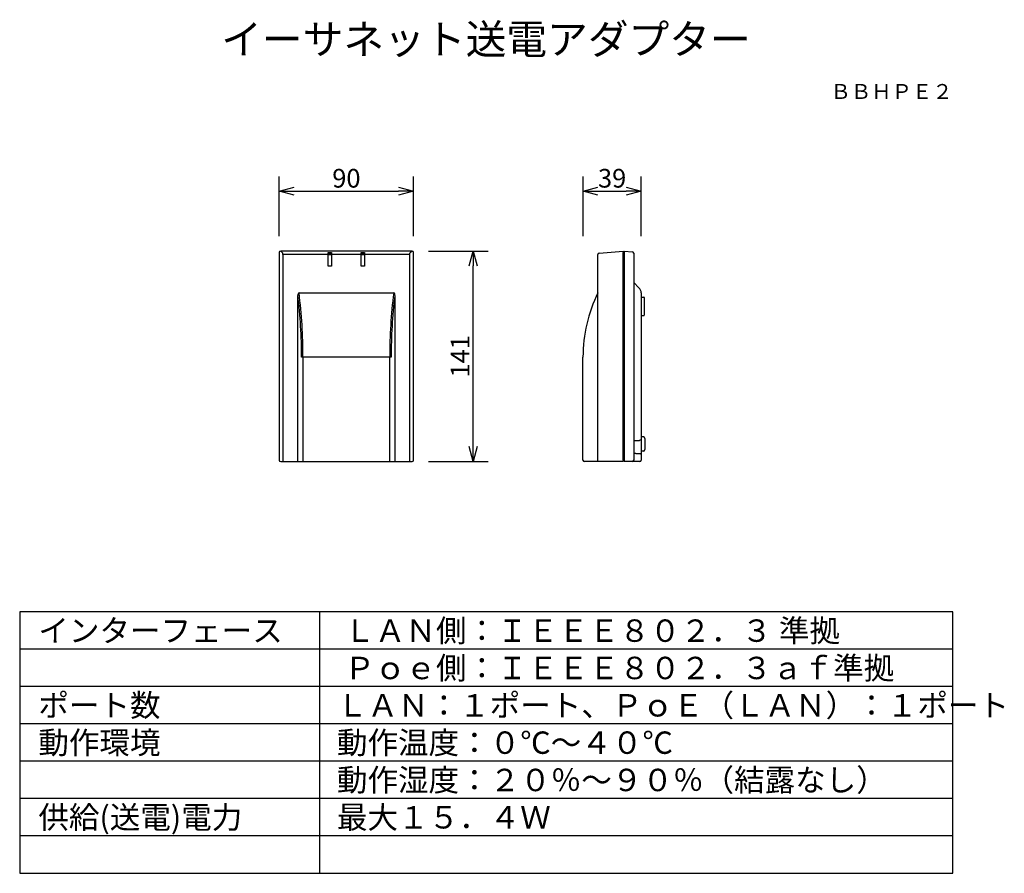
# Model space of a CAD drawing. Extents: x 2 to 134, y 257 to 371.
import ezdxf
from ezdxf.enums import TextEntityAlignment as Align

# ---------------------------------------------------------------- set-up
doc = ezdxf.new("R2010")
doc.units = 0
doc.layers.get('0').update_dxf_attribs({"linetype": 'CONTINUOUS'})
doc.layers.get('DEFPOINTS').update_dxf_attribs({"linetype": 'CONTINUOUS'})
for name, color, linetype in [('GAIKEI', 7, 'CONTINUOUS'), ('MOJI1', 2, 'CONTINUOUS'), ('SUNPO', 3, 'CONTINUOUS'), ('TOUROKU', 1, 'CONTINUOUS'), ('WAKU', 4, 'CONTINUOUS')]:
    doc.layers.add(name, color=color, linetype=linetype)
doc.styles.get("Standard").update_dxf_attribs({"font": 'MONOTXT.shx', "bigfont": 'BIGFONT.shx'})
doc.dimstyles.get("Standard").update_dxf_attribs({"dimscale": 0, "dimtxt": 3, "dimasz": 2, "dimexe": 2, "dimexo": 2, "dimgap": 0.09, "dimtad": 3, "dimdec": 4, "dimzin": 0, "dimtxsty": 'STANDARD', "dimblk1": 'OPEN30', "dimblk2": 'OPEN30', "dimsah": 1, "dimcen": 0, "dimazin": 3, "dimtfac": 1, "dimtdec": 4, "dimtofl": 0, "dimtmove": 0, "dimatfit": 3, "dimtolj": 1, "dimtzin": 0})

# ---------------------------------------------------------------- blocks, each defined once
blk = doc.blocks.new('_OPEN30')
at = {"color": 0, "linetype": 'BYBLOCK'}
for p, q in [((-1, 0.268), (0, 0)), ((0, 0), (-1, -0.268)), ((0, 0), (-1, 0))]:
    blk.add_line(p, q, dxfattribs=at)
blk = doc.blocks.new('*D4')
at = {"layer": 'DEFPOINTS', "color": 0}
for p in [(85.77, 348.13), (77.97, 340.13), (85.77, 340.13)]:
    blk.add_point(p, dxfattribs=at)
at = {"layer": 'SUNPO', "color": 0}
for p, q in [((77.97, 342.13), (77.97, 350.13)), ((85.77, 342.13), (85.77, 350.13)), ((79.97, 348.13), (83.77, 348.13))]:
    blk.add_line(p, q, dxfattribs=at)
at = {"layer": 'SUNPO', "color": 0, "xscale": 2, "yscale": 2, "zscale": 2, "rotation": 180}
blk.add_blockref('_OPEN30', (77.97, 348.13), dxfattribs=at)
at = {"layer": 'SUNPO', "color": 0, "xscale": 2, "yscale": 2, "zscale": 2}
blk.add_blockref('_OPEN30', (85.77, 348.13), dxfattribs=at)
at = {"layer": 'SUNPO', "color": 0, "insert": (81.87, 349.88), "char_height": 2.5, "attachment_point": 5}
blk.add_mtext('\\A1;39', dxfattribs=at)
blk = doc.blocks.new('*D5')
at = {"layer": 'DEFPOINTS', "color": 0}
for p in [(55.27, 348.13), (37.27, 340.13), (55.27, 340.13)]:
    blk.add_point(p, dxfattribs=at)
at = {"layer": 'SUNPO', "color": 0}
for p, q in [((37.27, 342.13), (37.27, 350.13)), ((55.27, 342.13), (55.27, 350.13)), ((39.27, 348.13), (53.27, 348.13))]:
    blk.add_line(p, q, dxfattribs=at)
at = {"layer": 'SUNPO', "color": 0, "xscale": 2, "yscale": 2, "zscale": 2, "rotation": 180}
blk.add_blockref('_OPEN30', (37.27, 348.13), dxfattribs=at)
at = {"layer": 'SUNPO', "color": 0, "xscale": 2, "yscale": 2, "zscale": 2}
blk.add_blockref('_OPEN30', (55.27, 348.13), dxfattribs=at)
at = {"layer": 'SUNPO', "color": 0, "insert": (46.27, 349.88), "char_height": 2.5, "attachment_point": 5}
blk.add_mtext('\\A1;90', dxfattribs=at)
blk = doc.blocks.new('*D6')
at = {"layer": 'DEFPOINTS', "color": 0}
for p in [(55.26, 340.13), (63.26, 340.13), (55.26, 311.93)]:
    blk.add_point(p, dxfattribs=at)
at = {"layer": 'SUNPO', "color": 0}
for p, q in [((57.26, 340.13), (65.26, 340.13)), ((63.26, 313.93), (63.26, 338.13)), ((57.26, 311.93), (65.26, 311.93))]:
    blk.add_line(p, q, dxfattribs=at)
at = {"layer": 'SUNPO', "color": 0, "xscale": 2, "yscale": 2, "zscale": 2}
for p, rotation in [((63.26, 340.13), 90), ((63.26, 311.93), 270)]:
    blk.add_blockref('_OPEN30', p, dxfattribs=dict(at, rotation=rotation))
at = {"layer": 'SUNPO', "color": 0, "insert": (61.51, 326.03), "char_height": 2.5, "attachment_point": 5, "rotation": 90}
blk.add_mtext('\\A1;141', dxfattribs=at)

msp = doc.modelspace()

# ---------------------------------------------------------------- linework, layer by layer
at = {"layer": 'GAIKEI', "color": 7, "linetype": 'CONTINUOUS'}
for p, q in [((37.26588, 339.93218), (37.26588, 312.13142)), ((55.06664, 340.13142), (37.46512, 340.13142)), ((55.26588, 312.13142), (55.26588, 339.93218)), ((79.96503, 334.53142), (79.96503, 339.65069)), ((80.1476, 339.84993), (83.36503, 340.13142)), ((83.46503, 340.12267), (84.58246, 340.02491)), ((84.76503, 339.82567), (84.76503, 335.93142)), ((84.76503, 335.93142), (85.47214, 335.22431)), ((85.76503, 334.51721), (85.76503, 314.88174)), ((77.96503, 312.13142), (77.96503, 325.93142)), ((85.76503, 314.88174), (85.76503, 313.87142)), ((85.76503, 313.87142), (85.76503, 312.8611)), ((85.76503, 312.8611), (85.76503, 312.13142)), ((37.46665, 311.93142), (55.06614, 311.93142)), ((80.16503, 311.93142), (78.16503, 311.93142)), ((83.36503, 311.93142), (80.16503, 311.93142)), ((84.56503, 311.93142), (83.46503, 311.93142)), ((85.56503, 311.93142), (84.56503, 311.93142))]:
    msp.add_line(p, q, dxfattribs=at)
at = {"layer": 'GAIKEI', "color": 1, "linetype": 'CONTINUOUS'}
for p, q in [((37.46512, 340.13142), (37.74661, 339.84993)), ((37.74661, 339.65069), (37.74661, 339.84993)), ((37.74661, 339.65069), (37.74661, 311.93142)), ((43.84588, 339.65069), (37.74661, 339.65069)), ((43.84588, 339.9232), (44.28588, 339.9232)), ((43.84588, 339.84993), (43.84588, 339.9232)), ((43.84588, 339.65069), (43.84588, 339.84993)), ((43.84588, 338.09142), (43.84588, 339.65069)), ((44.27101, 339.89716), (43.86075, 339.89716)), ((43.86493, 339.82739), (43.86075, 339.89716)), ((43.86493, 339.82739), (44.26684, 339.82739)), ((44.26588, 339.62815), (43.86588, 339.62815)), ((44.27101, 339.89716), (44.26684, 339.82739)), ((44.28588, 339.9232), (44.28588, 339.84993)), ((44.28588, 339.84993), (44.28588, 339.65069)), ((48.24588, 339.65069), (44.28588, 339.65069)), ((44.28588, 339.65069), (44.28588, 338.09142)), ((48.24588, 339.9232), (48.68588, 339.9232)), ((48.24588, 339.84993), (48.24588, 339.9232)), ((48.24588, 339.65069), (48.24588, 339.84993)), ((48.24588, 338.09142), (48.24588, 339.65069)), ((48.26493, 339.82739), (48.26075, 339.89716)), ((48.67101, 339.89716), (48.26075, 339.89716)), ((48.26493, 339.82739), (48.66684, 339.82739)), ((48.66588, 339.62815), (48.26588, 339.62815)), ((48.66684, 339.82739), (48.67101, 339.89716)), ((48.68588, 339.9232), (48.68588, 339.84993)), ((48.68588, 339.84993), (48.68588, 339.65069)), ((54.78516, 339.65069), (48.68588, 339.65069)), ((48.68588, 339.65069), (48.68588, 338.09142)), ((55.06664, 340.13142), (54.78515, 339.84993)), ((54.78515, 339.65069), (54.78515, 339.84993)), ((54.78516, 311.93142), (54.78516, 339.65069)), ((83.36503, 340.13142), (83.36503, 339.93218)), ((83.46503, 340.03142), (83.36503, 340.03142)), ((83.36503, 312.13142), (83.36503, 339.93218)), ((83.36503, 339.93142), (83.46503, 339.93142)), ((83.46503, 340.12267), (83.46503, 339.92343)), ((83.46503, 339.92343), (83.46503, 312.13142)), ((44.28588, 338.09142), (43.84588, 338.09142)), ((48.68588, 338.09142), (48.24588, 338.09142)), ((84.76503, 335.93142), (84.76503, 312.13142)), ((39.76588, 311.93142), (39.76588, 334.17836)), ((39.92485, 334.53142), (52.60692, 334.53142)), ((52.76588, 334.17836), (52.76588, 311.93142)), ((79.96503, 311.93142), (79.96503, 334.53142)), ((85.76503, 333.97142), (86.10503, 333.97142)), ((86.16503, 333.91142), (86.16503, 331.55142)), ((85.76503, 331.49142), (86.10503, 331.49142)), ((40.45525, 325.93142), (40.26206, 325.93142)), ((52.26971, 325.93142), (40.45525, 325.93142)), ((40.45525, 325.93142), (40.45525, 311.93142)), ((52.07652, 311.93142), (52.07652, 325.93142)), ((86.06852, 315.22787), (85.76503, 315.23142)), ((86.26503, 315.0279), (86.26503, 313.53494)), ((86.06852, 313.33497), (85.76503, 313.33142)), ((83.46503, 312.13142), (83.36503, 312.13142)), ((83.36503, 312.13142), (83.36503, 311.93142)), ((83.36503, 312.03142), (83.46503, 312.03142)), ((83.46503, 312.13142), (83.46503, 311.93142))]:
    msp.add_line(p, q, dxfattribs=at)
for points in [[(84.76504, 314.73744), (84.79168, 314.73879), (84.81837, 314.74013), (84.8451, 314.74148), (84.87188, 314.74282), (84.89869, 314.74417), (84.92554, 314.74551), (84.95244, 314.74686), (84.97938, 314.7482), (85.00636, 314.74955), (85.03338, 314.75089), (85.06044, 314.75224), (85.08754, 314.75358), (85.11468, 314.75493), (85.14187, 314.75628), (85.1691, 314.75762), (85.19637, 314.75897), (85.22366, 314.76031), (85.25103, 314.76166), (85.27848, 314.763), (85.30585, 314.76435), (85.33311, 314.76568), (85.36085, 314.76704), (85.38928, 314.76842), (85.416, 314.76973), (85.44018, 314.7709), (85.47133, 314.77242), (85.51942, 314.77475), (85.58247, 314.7778)], [(85.58247, 312.96505), (85.55462, 312.96639), (85.52681, 312.96774), (85.49905, 312.96908), (85.47133, 312.97043), (85.44364, 312.97177), (85.416, 312.97312), (85.3884, 312.97446), (85.36085, 312.97581), (85.33333, 312.97715), (85.30585, 312.9785), (85.27842, 312.97984), (85.25103, 312.98119), (85.22368, 312.98253), (85.19637, 312.98388), (85.1691, 312.98522), (85.14187, 312.98657), (85.1147, 312.98791), (85.08754, 312.98926), (85.06038, 312.9906), (85.03338, 312.99195), (85.00657, 312.99328), (84.97938, 312.99464), (84.9516, 312.99602), (84.92554, 312.99733), (84.90201, 312.9985), (84.87188, 313.00002), (84.82559, 313.00235), (84.76504, 313.0054)]]:
    msp.add_lwpolyline(points, dxfattribs=at)
at = {"layer": 'GAIKEI'}
for centre, radius, start, end in [((37.46562, 339.93168), 0.19974, 90.142569, 179.8556615), ((55.06615, 339.93168), 0.19974, 0.1443385, 89.857431), ((37.46796, 312.13247), 0.20105, 180.2988799, 269.9195697), ((55.06483, 312.13247), 0.20105, 270.0804303, 359.7011201)]:
    msp.add_arc(centre, radius, start, end, dxfattribs=at)
at = {"layer": 'GAIKEI', "color": 7, "linetype": 'CONTINUOUS'}
for centre, radius, start, end in [((80.16503, 339.65069), 0.2, 95, 180), ((84.56503, 339.82567), 0.2, 0, 85), ((84.76503, 334.51721), 1, 0, 45), ((97.45503, 325.93142), 19.49, 153.8162139, 180), ((78.16503, 312.13142), 0.2, 180, 270), ((85.56503, 312.13142), 0.2, 270, 0)]:
    msp.add_arc(centre, radius, start, end, dxfattribs=at)
at = {"layer": 'GAIKEI', "color": 1}
for centre, radius, start, end in [((40.44775, 334.19598), 0.68209, 163.8974354, 181.480242), ((-26.25385, 326.0679), 66.51605, 359.8824453, 7.0036425), ((39.97268, 334.35503), 0.18276, 105.1712041, 170.5104295), ((-27.06119, 326.08376), 67.5166, 359.8707273, 7.1876751), ((119.59295, 326.08376), 67.5166, 172.8123249, 180.1292727), ((118.78561, 326.0679), 66.51605, 172.9963575, 180.1175582), ((52.55909, 334.35503), 0.18276, 9.4895705, 74.8287959), ((52.08402, 334.19598), 0.68209, 358.519758, 16.1025646)]:
    msp.add_arc(centre, radius, start, end, dxfattribs=at)
at = {"layer": 'GAIKEI', "color": 1, "linetype": 'CONTINUOUS'}
for centre, radius, start, end in [((86.10503, 333.91142), 0.06, 0, 90), ((86.10503, 331.55142), 0.06, 270, 0), ((86.06503, 315.0279), 0.2, 0, 89), ((86.06503, 313.53494), 0.2, 271, 0), ((84.56503, 312.13142), 0.2, 270, 0)]:
    msp.add_arc(centre, radius, start, end, dxfattribs=at)
for points, start_tangent, end_tangent in [([(43.86589, 339.62816), (43.86589, 339.63121), (43.86589, 339.63426), (43.86588, 339.63731), (43.86588, 339.64036), (43.86588, 339.64336), (43.86588, 339.64637), (43.86588, 339.64937), (43.86588, 339.65238), (43.86588, 339.65533), (43.86587, 339.65828), (43.86587, 339.66123), (43.86587, 339.66419), (43.86587, 339.66708), (43.86586, 339.66998), (43.86586, 339.67288), (43.86586, 339.67578), (43.86585, 339.67862), (43.86585, 339.68146), (43.86584, 339.6843), (43.86584, 339.68714), (43.86583, 339.68991), (43.86583, 339.69269), (43.86582, 339.69547), (43.86582, 339.69825), (43.86581, 339.70096), (43.86581, 339.70367), (43.8658, 339.70638), (43.86579, 339.70909), (43.86579, 339.71173), (43.86578, 339.71437), (43.86578, 339.71701), (43.86577, 339.71966), (43.86576, 339.72222), (43.86575, 339.72479), (43.86575, 339.72736), (43.86574, 339.72993), (43.86573, 339.73242), (43.86572, 339.7349), (43.86571, 339.73739), (43.8657, 339.73988), (43.8657, 339.74229), (43.86569, 339.74469), (43.86568, 339.74709), (43.86567, 339.7495), (43.86566, 339.7518), (43.86565, 339.75411), (43.86564, 339.75641), (43.86563, 339.75872), (43.86562, 339.76091), (43.86561, 339.76311), (43.8656, 339.7653), (43.86559, 339.7675), (43.86558, 339.76958), (43.86556, 339.77165), (43.86555, 339.77373), (43.86554, 339.77581), (43.86553, 339.77775), (43.86552, 339.7797), (43.86551, 339.78164), (43.86549, 339.78359), (43.86548, 339.78539), (43.86547, 339.7872), (43.86546, 339.789), (43.86545, 339.79081), (43.86543, 339.79246), (43.86542, 339.79411), (43.86541, 339.79577), (43.86539, 339.79742), (43.86538, 339.79892), (43.86537, 339.80042), (43.86536, 339.80192), (43.86534, 339.80342), (43.86533, 339.80477), (43.86532, 339.80611), (43.8653, 339.80746), (43.86529, 339.8088), (43.86527, 339.80999), (43.86526, 339.81118), (43.86525, 339.81236), (43.86523, 339.81355), (43.86522, 339.81457), (43.8652, 339.8156), (43.86519, 339.81662), (43.86517, 339.81765), (43.86516, 339.81851), (43.86515, 339.81937), (43.86513, 339.82023), (43.86511, 339.82109), (43.8651, 339.82179), (43.86509, 339.82248), (43.86507, 339.82318), (43.86505, 339.82387), (43.86504, 339.8244), (43.86503, 339.82492), (43.86501, 339.82545), (43.86499, 339.82597), (43.86498, 339.82633), (43.86496, 339.82668), (43.86495, 339.82704), (43.86493, 339.82739)], (-0.000049343, 0.999999999), (-0.050597541, 0.998719124)), ([(44.26684, 339.82739), (44.26682, 339.82704), (44.2668, 339.82668), (44.26679, 339.82633), (44.26678, 339.82597), (44.26676, 339.82545), (44.26674, 339.82492), (44.26673, 339.8244), (44.26671, 339.82387), (44.2667, 339.82318), (44.26668, 339.82248), (44.26667, 339.82179), (44.26665, 339.82109), (44.26664, 339.82023), (44.26662, 339.81937), (44.26661, 339.81851), (44.26659, 339.81765), (44.26658, 339.81662), (44.26656, 339.8156), (44.26655, 339.81457), (44.26654, 339.81355), (44.26652, 339.81236), (44.26651, 339.81118), (44.26649, 339.80999), (44.26648, 339.8088), (44.26646, 339.80746), (44.26645, 339.80611), (44.26644, 339.80477), (44.26642, 339.80342), (44.26641, 339.80192), (44.2664, 339.80042), (44.26638, 339.79892), (44.26637, 339.79742), (44.26636, 339.79577), (44.26635, 339.79411), (44.26633, 339.79246), (44.26632, 339.79081), (44.26631, 339.789), (44.2663, 339.7872), (44.26628, 339.78539), (44.26627, 339.78359), (44.26626, 339.78164), (44.26625, 339.7797), (44.26624, 339.77775), (44.26623, 339.77581), (44.26621, 339.77373), (44.2662, 339.77165), (44.26619, 339.76958), (44.26618, 339.7675), (44.26617, 339.7653), (44.26616, 339.76311), (44.26615, 339.76091), (44.26614, 339.75872), (44.26613, 339.75641), (44.26612, 339.75411), (44.26611, 339.7518), (44.2661, 339.7495), (44.26609, 339.74709), (44.26608, 339.74469), (44.26607, 339.74229), (44.26606, 339.73988), (44.26605, 339.73739), (44.26605, 339.7349), (44.26604, 339.73242), (44.26603, 339.72993), (44.26602, 339.72736), (44.26601, 339.72479), (44.26601, 339.72222), (44.266, 339.71966), (44.26599, 339.71701), (44.26599, 339.71437), (44.26598, 339.71173), (44.26597, 339.70909), (44.26597, 339.70638), (44.26596, 339.70367), (44.26595, 339.70096), (44.26595, 339.69825), (44.26594, 339.69547), (44.26594, 339.69269), (44.26593, 339.68991), (44.26593, 339.68714), (44.26593, 339.6843), (44.26592, 339.68146), (44.26592, 339.67862), (44.26591, 339.67578), (44.26591, 339.67288), (44.26591, 339.66998), (44.2659, 339.66708), (44.2659, 339.66419), (44.2659, 339.66123), (44.2659, 339.65828), (44.26589, 339.65533), (44.26589, 339.65238), (44.26589, 339.64937), (44.26589, 339.64637), (44.26589, 339.64336), (44.26588, 339.64036), (44.26588, 339.63731), (44.26588, 339.63426), (44.26588, 339.63121), (44.26588, 339.62816)], (-0.050597541, -0.998719124), (-0.000049047, -0.999999999)), ([(48.26589, 339.62816), (48.26589, 339.63121), (48.26589, 339.63426), (48.26588, 339.63731), (48.26588, 339.64036), (48.26588, 339.64336), (48.26588, 339.64637), (48.26588, 339.64937), (48.26588, 339.65238), (48.26588, 339.65533), (48.26587, 339.65828), (48.26587, 339.66123), (48.26587, 339.66419), (48.26587, 339.66708), (48.26586, 339.66998), (48.26586, 339.67288), (48.26586, 339.67578), (48.26585, 339.67862), (48.26585, 339.68146), (48.26584, 339.6843), (48.26584, 339.68714), (48.26583, 339.68991), (48.26583, 339.69269), (48.26582, 339.69547), (48.26582, 339.69825), (48.26581, 339.70096), (48.26581, 339.70367), (48.2658, 339.70638), (48.26579, 339.70909), (48.26579, 339.71173), (48.26578, 339.71437), (48.26578, 339.71701), (48.26577, 339.71966), (48.26576, 339.72222), (48.26575, 339.72479), (48.26575, 339.72736), (48.26574, 339.72993), (48.26573, 339.73242), (48.26572, 339.7349), (48.26571, 339.73739), (48.2657, 339.73988), (48.2657, 339.74229), (48.26569, 339.74469), (48.26568, 339.74709), (48.26567, 339.7495), (48.26566, 339.7518), (48.26565, 339.75411), (48.26564, 339.75641), (48.26563, 339.75872), (48.26562, 339.76091), (48.26561, 339.76311), (48.2656, 339.7653), (48.26559, 339.7675), (48.26558, 339.76958), (48.26556, 339.77165), (48.26555, 339.77373), (48.26554, 339.77581), (48.26553, 339.77775), (48.26552, 339.7797), (48.26551, 339.78164), (48.26549, 339.78359), (48.26548, 339.78539), (48.26547, 339.7872), (48.26546, 339.789), (48.26545, 339.79081), (48.26543, 339.79246), (48.26542, 339.79411), (48.26541, 339.79577), (48.26539, 339.79742), (48.26538, 339.79892), (48.26537, 339.80042), (48.26536, 339.80192), (48.26534, 339.80342), (48.26533, 339.80477), (48.26532, 339.80611), (48.2653, 339.80746), (48.26529, 339.8088), (48.26527, 339.80999), (48.26526, 339.81118), (48.26525, 339.81236), (48.26523, 339.81355), (48.26522, 339.81457), (48.2652, 339.8156), (48.26519, 339.81662), (48.26517, 339.81765), (48.26516, 339.81851), (48.26515, 339.81937), (48.26513, 339.82023), (48.26511, 339.82109), (48.2651, 339.82179), (48.26509, 339.82248), (48.26507, 339.82318), (48.26505, 339.82387), (48.26504, 339.8244), (48.26503, 339.82492), (48.26501, 339.82545), (48.26499, 339.82597), (48.26498, 339.82633), (48.26496, 339.82668), (48.26495, 339.82704), (48.26493, 339.82739)], (-0.000049343, 0.999999999), (-0.050597541, 0.998719124)), ([(48.66684, 339.82739), (48.66682, 339.82704), (48.66681, 339.82668), (48.66679, 339.82633), (48.66678, 339.82597), (48.66676, 339.82545), (48.66674, 339.82492), (48.66673, 339.8244), (48.66671, 339.82387), (48.6667, 339.82318), (48.66668, 339.82248), (48.66667, 339.82179), (48.66665, 339.82109), (48.66664, 339.82023), (48.66662, 339.81937), (48.66661, 339.81851), (48.66659, 339.81765), (48.66658, 339.81662), (48.66656, 339.8156), (48.66655, 339.81457), (48.66654, 339.81355), (48.66652, 339.81236), (48.66651, 339.81118), (48.66649, 339.80999), (48.66648, 339.8088), (48.66647, 339.80746), (48.66645, 339.80611), (48.66644, 339.80477), (48.66642, 339.80342), (48.66641, 339.80192), (48.6664, 339.80042), (48.66638, 339.79892), (48.66637, 339.79742), (48.66636, 339.79577), (48.66635, 339.79411), (48.66633, 339.79246), (48.66632, 339.79081), (48.66631, 339.789), (48.6663, 339.7872), (48.66628, 339.78539), (48.66627, 339.78359), (48.66626, 339.78164), (48.66625, 339.7797), (48.66624, 339.77775), (48.66623, 339.77581), (48.66621, 339.77373), (48.6662, 339.77165), (48.66619, 339.76958), (48.66618, 339.7675), (48.66617, 339.7653), (48.66616, 339.76311), (48.66615, 339.76091), (48.66614, 339.75872), (48.66613, 339.75641), (48.66612, 339.75411), (48.66611, 339.7518), (48.6661, 339.7495), (48.66609, 339.74709), (48.66608, 339.74469), (48.66607, 339.74229), (48.66606, 339.73988), (48.66605, 339.73739), (48.66605, 339.7349), (48.66604, 339.73242), (48.66603, 339.72993), (48.66602, 339.72736), (48.66601, 339.72479), (48.66601, 339.72222), (48.666, 339.71966), (48.66599, 339.71701), (48.66599, 339.71437), (48.66598, 339.71173), (48.66597, 339.70909), (48.66597, 339.70638), (48.66596, 339.70367), (48.66595, 339.70096), (48.66595, 339.69825), (48.66594, 339.69547), (48.66594, 339.69269), (48.66593, 339.68991), (48.66593, 339.68714), (48.66593, 339.6843), (48.66592, 339.68146), (48.66592, 339.67862), (48.66591, 339.67578), (48.66591, 339.67288), (48.66591, 339.66998), (48.6659, 339.66708), (48.6659, 339.66419), (48.6659, 339.66123), (48.6659, 339.65828), (48.66589, 339.65533), (48.66589, 339.65238), (48.66589, 339.64937), (48.66589, 339.64637), (48.66589, 339.64336), (48.66588, 339.64036), (48.66588, 339.63731), (48.66588, 339.63426), (48.66588, 339.63121), (48.66588, 339.62816)], (-0.051084899, -0.998694314), (-0.000049047, -0.999999999)), ([(85.76503, 314.88174), (85.76502, 314.87975), (85.76493, 314.87776), (85.76479, 314.87577), (85.76457, 314.87379), (85.7643, 314.87188), (85.76396, 314.86997), (85.76355, 314.86808), (85.76309, 314.8662), (85.76256, 314.86436), (85.76196, 314.86253), (85.76131, 314.86072), (85.76059, 314.85894), (85.7598, 314.85716), (85.75896, 314.85541), (85.75805, 314.85369), (85.7571, 314.852), (85.75605, 314.85028), (85.75496, 314.8486), (85.75381, 314.84695), (85.75262, 314.84534), (85.75132, 314.84369), (85.74998, 314.84208), (85.7486, 314.8405), (85.74717, 314.83895), (85.74563, 314.83736), (85.74404, 314.83581), (85.74242, 314.8343), (85.74077, 314.83282), (85.73898, 314.83128), (85.73715, 314.82979), (85.7353, 314.82833), (85.73342, 314.8269), (85.73139, 314.82542), (85.72933, 314.82398), (85.72725, 314.82257), (85.72514, 314.8212), (85.72288, 314.81977), (85.72059, 314.81837), (85.71828, 314.81701), (85.71595, 314.81568), (85.71345, 314.81429), (85.71094, 314.81293), (85.70841, 314.81161), (85.70586, 314.81031), (85.70314, 314.80897), (85.7004, 314.80765), (85.69765, 314.80636), (85.69488, 314.8051), (85.69195, 314.8038), (85.689, 314.80253), (85.68604, 314.80129), (85.68306, 314.80009), (85.67994, 314.79885), (85.6768, 314.79765), (85.67364, 314.79649), (85.67048, 314.79535), (85.66717, 314.79421), (85.66386, 314.7931), (85.66053, 314.79203), (85.65719, 314.79099), (85.65372, 314.78996), (85.65024, 314.78897), (85.64675, 314.78801), (85.64326, 314.78709), (85.63965, 314.78619), (85.63602, 314.78533), (85.63239, 314.78451), (85.62875, 314.78373), (85.62501, 314.78298), (85.62126, 314.78228), (85.61751, 314.78162), (85.61374, 314.78101), (85.60989, 314.78043), (85.60603, 314.7799), (85.60216, 314.77943), (85.59829, 314.779), (85.59434, 314.77862), (85.59039, 314.77829), (85.58643, 314.77802), (85.58247, 314.7778)], (0.0101719, -0.999948265), (-0.99880274, -0.048919194)), ([(85.76503, 312.8611), (85.76502, 312.86309), (85.76493, 312.86508), (85.76479, 312.86706), (85.76457, 312.86904), (85.7643, 312.87096), (85.76396, 312.87287), (85.76355, 312.87476), (85.76309, 312.87664), (85.76256, 312.87848), (85.76196, 312.88031), (85.76131, 312.88211), (85.76059, 312.88389), (85.7598, 312.88567), (85.75896, 312.88743), (85.75805, 312.88915), (85.7571, 312.89084), (85.75605, 312.89256), (85.75496, 312.89424), (85.75381, 312.89588), (85.75262, 312.8975), (85.75132, 312.89915), (85.74998, 312.90076), (85.7486, 312.90234), (85.74717, 312.90388), (85.74563, 312.90548), (85.74404, 312.90703), (85.74242, 312.90854), (85.74077, 312.91002), (85.73898, 312.91156), (85.73715, 312.91305), (85.7353, 312.91451), (85.73342, 312.91593), (85.73139, 312.91741), (85.72933, 312.91886), (85.72725, 312.92027), (85.72514, 312.92164), (85.72288, 312.92307), (85.72059, 312.92447), (85.71828, 312.92583), (85.71595, 312.92716), (85.71345, 312.92855), (85.71094, 312.92991), (85.70841, 312.93123), (85.70586, 312.93252), (85.70314, 312.93387), (85.7004, 312.93519), (85.69765, 312.93648), (85.69488, 312.93774), (85.69195, 312.93904), (85.689, 312.94031), (85.68604, 312.94155), (85.68306, 312.94275), (85.67994, 312.94399), (85.6768, 312.94519), (85.67364, 312.94635), (85.67048, 312.94748), (85.66717, 312.94863), (85.66386, 312.94974), (85.66053, 312.95081), (85.65719, 312.95185), (85.65372, 312.95288), (85.65024, 312.95387), (85.64675, 312.95483), (85.64326, 312.95575), (85.63965, 312.95665), (85.63602, 312.95751), (85.63239, 312.95833), (85.62875, 312.95911), (85.62501, 312.95986), (85.62126, 312.96056), (85.61751, 312.96122), (85.61374, 312.96183), (85.60989, 312.96241), (85.60603, 312.96294), (85.60216, 312.96342), (85.59829, 312.96384), (85.59434, 312.96422), (85.59039, 312.96455), (85.58643, 312.96483), (85.58247, 312.96505)], (0.010172611, 0.999948258), (-0.998796464, 0.049047147))]:
    msp.add_spline(points, degree=3, dxfattribs=dict(at, start_tangent=start_tangent, end_tangent=end_tangent))
at = {"layer": 'WAKU', "color": 4}
for p, q in [((2.5, 291.78487), (2.5, 256.78487)), ((127.5, 291.78487), (2.5, 291.78487)), ((42.70558, 256.78487), (42.70558, 291.78487)), ((127.5, 256.78487), (127.5, 291.78487)), ((2.5, 256.78487), (127.5, 256.78487))]:
    msp.add_line(p, q, dxfattribs=at)
at = {"layer": 'WAKU', "color": 1}
for p, q in [((127.5, 286.78487), (2.5, 286.78487)), ((127.5, 281.78487), (2.5, 281.78487)), ((127.5, 276.78487), (2.5, 276.78487)), ((127.5, 271.78487), (2.5, 271.78487)), ((127.5, 266.78487), (2.5, 266.78487)), ((127.5, 261.78487), (2.5, 261.78487))]:
    msp.add_line(p, q, dxfattribs=at)

# ---------------------------------------------------------------- texts
at = {"layer": 'MOJI1'}
for s, height, p in [('イーサネット送電アダプター', 4, (29.5, 366.50084)), ('インターフェース', 3, (5, 287.78487)), ('ＬＡＮ側：ＩＥＥＥ８０２．３ 準拠', 3, (46, 287.78487)), ('Ｐｏｅ側：ＩＥＥＥ８０２．３ａｆ準拠', 3, (46, 282.78487)), ('ポート数', 3, (5, 277.78487)), ('ＬＡＮ：１ポート、ＰｏＥ（ＬＡＮ）：１ポート', 3, (45, 277.78487)), ('動作環境', 3, (5, 272.78487)), ('動作温度：０℃～４０℃', 3, (45, 272.78487)), ('動作湿度：２０％～９０％（結露なし）', 3, (45, 267.78487)), ('供給(送電)電力', 3, (5, 262.78487)), ('最大１５．４Ｗ', 3, (45, 262.78487))]:
    msp.add_text(s, height=height, dxfattribs=at).set_placement(p)
at = {"layer": 'TOUROKU'}
msp.add_text('ＢＢＨＰＥ２', height=2, dxfattribs=at).set_placement((127.49995, 360.50084), align=Align.RIGHT)

# ---------------------------------------------------------------- dimensions: what is measured, and where the dimension line sits
at = {"layer": 'SUNPO'}
for p1, p2, distance, text, picture, middle in [((37.26588, 340.13142), (55.26588, 340.13142), 8, '90', '*D5', (46.26588, 349.88142)), ((77.96503, 340.13142), (85.76503, 340.13142), 8, '39', '*D4', (81.86503, 349.88142)), ((55.25789, 311.93142), (55.25789, 340.13142), -8, '141', '*D6', (61.50789, 326.03142))]:
    dim = msp.add_aligned_dim(p1=p1, p2=p2, distance=distance, text=text, dimstyle='STANDARD', override={"dimscale": 1, "dimtxt": 2.5, "dimgap": 0.5, "dimtofl": 1, "dimtmove": 0}, dxfattribs=at)
    dim.commit()
    dim.dimension.update_dxf_attribs({"geometry": picture, "text_midpoint": middle})

doc.saveas('drawing.dxf')
